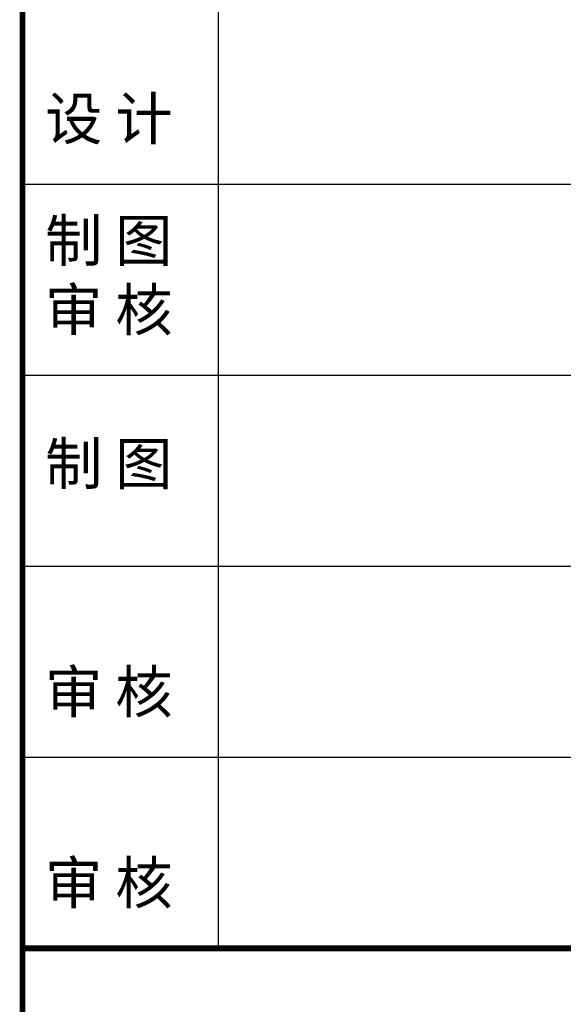
# Model space of a CAD drawing. Units: millimetres. Extents: x 923 to 1983, y 130 to 776.
# Drawn here: x 1869 to 1909, y 298 to 371 of the extents above; entities that cross this region are included whole.
import ezdxf

# ---------------------------------------------------------------- set-up
doc = ezdxf.new("R2010")
doc.units = ezdxf.units.MM
doc.styles.add('ARIAL', font='simhei.ttf', dxfattribs={"width": 0.8})

msp = doc.modelspace()

# ---------------------------------------------------------------- linework, layer by layer
for p, q in [((1883.764, 302.219), (1883.764, 429.492)), ((1869.246, 358.785), (1954.095, 358.785)), ((1869.246, 344.644), (1954.095, 344.644)), ((1869.246, 330.502), (1954.095, 330.502)), ((1869.246, 316.361), (1954.095, 316.361))]:
    msp.add_line(p, q)
at = {"const_width": 0.424}
for points in [[(1869.246, 143.836), (1869.246, 709.492)], [(1869.246, 302.219), (1954.283, 302.219)]]:
    msp.add_lwpolyline(points, dxfattribs=at)

# ---------------------------------------------------------------- texts
at = {"style": 'ARIAL'}
for s, p in [('设 计', (1870.912, 362.086)), ('制 图', (1870.912, 353.066)), ('审 核', (1870.912, 347.945)), ('制 图', (1870.912, 336.549)), ('审 核', (1870.912, 319.662)), ('审 核', (1870.912, 305.52))]:
    msp.add_text(s, height=3.1111, dxfattribs=at).set_placement(p)

doc.saveas('drawing.dxf')
